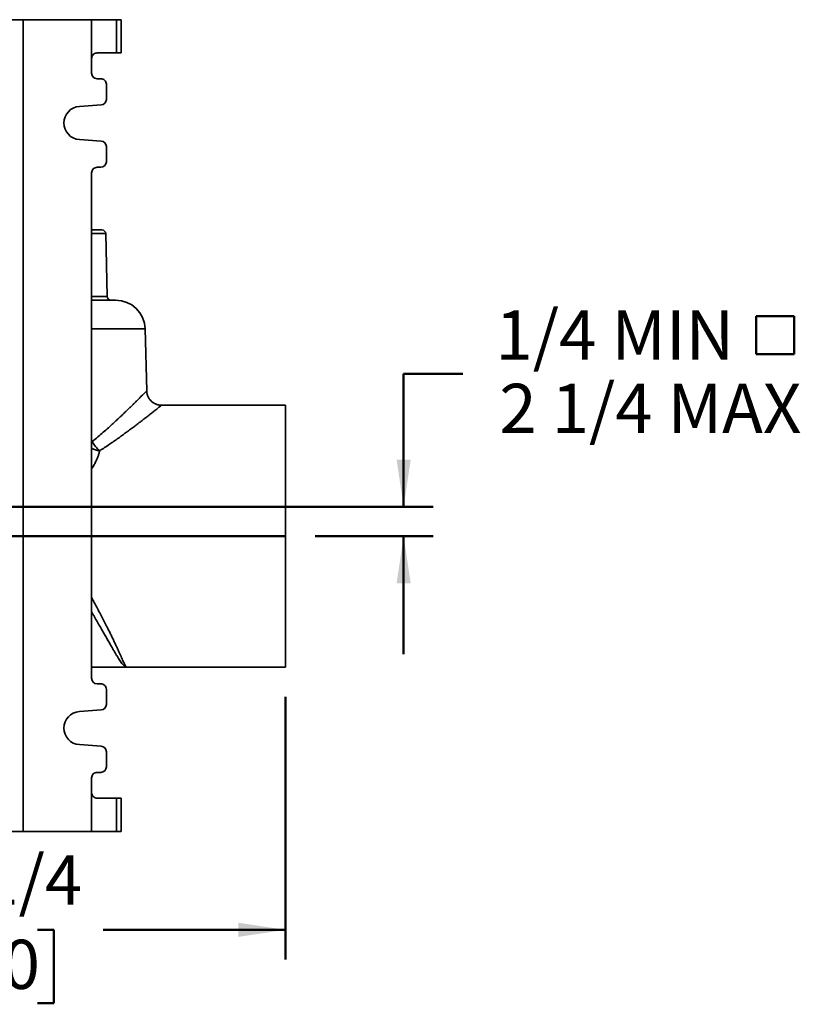
# Model space of a CAD drawing. Units: inches. Extents: x 0.1 to 8.4, y 0.1 to 10.9.
# Drawn here: x 3.8 to 5.4, y 3 to 5.1 of the extents above; entities that cross this region are included whole.
import ezdxf

# ---------------------------------------------------------------- set-up
doc = ezdxf.new("R2010")
doc.units = ezdxf.units.IN
doc.header["$MEASUREMENT"] = 0
doc.layers.add('WALL', color=7, linetype='Continuous', lineweight=50)
doc.styles.add('SLDTEXTSTYLE0', font='TXT', dxfattribs={"width": 0.605})
doc.dimstyles.new('SLDDIMSTYLE0', dxfattribs={"dimtxt": 0.101115, "dimasz": 0.1, "dimexe": 0, "dimexo": 0.0625, "dimgap": 0.025279, "dimtad": 0, "dimtih": 1, "dimtoh": 1, "dimdec": 0, "dimlfac": 8, "dimrnd": 1e-09, "dimzin": 12, "dimdsep": 46, "dimlunit": 5, "dimtxsty": 'SLDTEXTSTYLE0', "dimsah": 1, "dimcen": 0.09, "dimadec": 0, "dimazin": 3, "dimtfac": 1, "dimtdec": 3, "dimtmove": 0, "dimatfit": 0, "dimfxl": 0, "dimfrac": 2, "dimtolj": 1, "dimtzin": 12, "dimarcsym": 0})
doc.dimstyles.new('SLDDIMSTYLE2', dxfattribs={"dimtxt": 0.101115, "dimasz": 0.1, "dimexe": 0, "dimexo": 0.0625, "dimgap": 0.025279, "dimtad": 0, "dimtih": 1, "dimtoh": 1, "dimdec": 6, "dimlfac": 8, "dimrnd": 1e-09, "dimzin": 12, "dimdsep": 46, "dimlunit": 5, "dimtxsty": 'SLDTEXTSTYLE0', "dimsah": 1, "dimcen": 0.09, "dimadec": 0, "dimazin": 3, "dimtfac": 1, "dimtdec": 3, "dimtofl": 0, "dimtmove": 0, "dimatfit": 3, "dimfxl": 0, "dimfrac": 2, "dimtolj": 1, "dimtzin": 12, "dimarcsym": 0})

# ---------------------------------------------------------------- blocks, each defined once
blk = doc.blocks.new('SW_SYMBOL_MOD_BOX')
at = {"layer": 'WALL', "color": 0}
for p, q in [((7.87, 7.87), (7.87, 31.5)), ((7.87, 31.5), (31.5, 31.5)), ((31.5, 31.5), (31.5, 7.87)), ((7.87, 7.87), (31.5, 7.87))]:
    blk.add_line(p, q, dxfattribs=at)
blk = doc.blocks.new('_D')
at = {"layer": 'WALL'}
for p, q in [((4.6984, 4.3823), (4.5734, 4.3823)), ((4.5734, 4.3823), (4.5734, 4.101)), ((3.1047, 4.101), (4.6359, 4.101)), ((4.3859, 4.0385), (4.6359, 4.0385)), ((4.5734, 4.0385), (4.5734, 3.7885))]:
    blk.add_line(p, q, dxfattribs=at)
for points in [[(4.5734, 4.101), (4.5884, 4.201), (4.5584, 4.201)], [(4.5734, 4.0385), (4.5584, 3.9385), (4.5884, 3.9385)]]:
    blk.add_solid(points, dxfattribs=at)
at = {"layer": 'WALL', "xscale": 0.003410658394813324, "yscale": 0.003410658394813324, "zscale": 0.003410658394813324}
blk.add_blockref('SW_SYMBOL_MOD_BOX', (5.2925, 4.3974), dxfattribs=at)
at = {"layer": 'WALL', "char_height": 0.10417, "attachment_point": 1, "style": 'SLDTEXTSTYLE0'}
for s, insert in [('1/4 MIN', (4.7678, 4.5166)), ('2 1/4 MAX', (4.776, 4.3613))]:
    blk.add_mtext(s, dxfattribs=dict(at, insert=insert))
blk = doc.blocks.new('_D_5')
at = {"layer": 'WALL'}
for p, q in [((4.3234, 3.6987), (4.3234, 3.1426)), ((3.0422, 3.2733), (3.0422, 3.1426)), ((3.0422, 3.2051), (3.4282, 3.2051)), ((3.5671, 3.2051), (3.5323, 3.2051)), ((3.5323, 3.2051), (3.5323, 3.0498)), ((3.7985, 3.2051), (3.8333, 3.2051)), ((3.8333, 3.2051), (3.8333, 3.0498)), ((4.3234, 3.2051), (3.9374, 3.2051)), ((3.5323, 3.0498), (3.5671, 3.0498)), ((3.8333, 3.0498), (3.7985, 3.0498))]:
    blk.add_line(p, q, dxfattribs=at)
for points in [[(3.0422, 3.2051), (3.1422, 3.1901), (3.1422, 3.2201)], [(4.3234, 3.2051), (4.2234, 3.2201), (4.2234, 3.1901)]]:
    blk.add_solid(points, dxfattribs=at)
at = {"layer": 'WALL', "char_height": 0.10417, "attachment_point": 1, "style": 'SLDTEXTSTYLE0'}
for s, insert in [('10 1/4', (3.4899, 3.3625)), ('260', (3.5671, 3.1841))]:
    blk.add_mtext(s, dxfattribs=dict(at, insert=insert))

msp = doc.modelspace()

# ---------------------------------------------------------------- linework, layer by layer
at = {"color": 7, "linetype": 'Continuous', "lineweight": 35}
for p, q in [((3.76844621, 5.13229764), (3.69392924, 5.13229764)), ((3.76844621, 3.41354764), (3.76844621, 5.13229764)), ((3.76844621, 5.13229764), (3.91297629, 5.13229764)), ((3.91297629, 5.05026639), (3.91297629, 5.13229764)), ((3.91297629, 5.13229764), (3.96594044, 5.13229764)), ((3.96594044, 5.06198514), (3.96594044, 5.13229764)), ((3.96594044, 5.13229764), (3.97523987, 5.13229764)), ((3.97524006, 5.06198514), (3.97524006, 5.13229764)), ((3.91297629, 5.01901639), (3.91297629, 5.05026639)), ((3.96594044, 5.06198514), (3.92465956, 5.06198514)), ((3.97523987, 5.06198514), (3.96594044, 5.06198514)), ((3.93250738, 5.00729764), (3.92469494, 5.00729764)), ((3.94422603, 4.96353876), (3.94422603, 4.99557889)), ((3.88708889, 4.94861841), (3.93332407, 4.95184851)), ((3.93332407, 4.87524678), (3.88708889, 4.87847687)), ((3.94422603, 4.83151639), (3.94422603, 4.86355652)), ((3.92469494, 4.81979764), (3.93250738, 4.81979764)), ((3.91297629, 3.73776639), (3.91297629, 4.80807889)), ((3.91297629, 4.68698514), (3.93495352, 4.68698514)), ((3.94625187, 4.54615563), (3.94276335, 4.67937715)), ((3.91297629, 4.53854764), (3.96371057, 4.53854764)), ((4.0296299, 4.34628664), (4.02618915, 4.4776837)), ((4.3234235, 4.31589139), (4.06082908, 4.31589139)), ((4.3234235, 4.03854764), (4.3234235, 4.31589139)), ((4.3234235, 3.76120389), (4.3234235, 4.03854764)), ((3.91297629, 3.76120389), (3.987486, 3.76120389)), ((3.987486, 3.76120389), (4.3234235, 3.76120389)), ((3.93250738, 3.72604764), (3.92469494, 3.72604764)), ((3.94422603, 3.68228876), (3.94422603, 3.71432889)), ((3.88708889, 3.66736841), (3.93332407, 3.67059851)), ((3.93332407, 3.59399678), (3.88708889, 3.59722687)), ((3.94422603, 3.55026639), (3.94422603, 3.58230652)), ((3.91297629, 3.49557889), (3.91297629, 3.52682889)), ((3.92469494, 3.53854764), (3.93250738, 3.53854764)), ((3.91297629, 3.41354764), (3.91297629, 3.49557889)), ((3.92465956, 3.48386014), (3.96594044, 3.48386014)), ((3.96594044, 3.41354764), (3.96594044, 3.48386014)), ((3.96594044, 3.48386014), (3.97523987, 3.48386014)), ((3.97524006, 3.41354764), (3.97524006, 3.48386014)), ((3.76844621, 3.41354764), (3.69392924, 3.41354764)), ((3.76844621, 3.41354764), (3.91297629, 3.41354764)), ((3.96594044, 3.41354764), (3.91297629, 3.41354764)), ((3.97523987, 3.41354764), (3.96594044, 3.41354764))]:
    msp.add_line(p, q, dxfattribs=at)
at = {"color": 8, "linetype": 'Continuous', "lineweight": 35}
for p, q in [((3.94276335, 4.67937715), (3.91297629, 4.67937715)), ((3.91297629, 4.54615563), (3.94625187, 4.54615563)), ((4.02618915, 4.4776837), (3.91297629, 4.4776837)), ((3.91297629, 4.23987928), (3.91423788, 4.23908101))]:
    msp.add_line(p, q, dxfattribs=at)
at = {"color": 7, "linetype": 'Continuous', "lineweight": 35}
for centre, radius, start, end in [((3.92469499, 5.01901635), 0.01171871, 179.99978982, 269.99974579), ((3.93250734, 4.99557894), 0.0117187, 359.99974579, 89.99978982), ((3.93250732, 4.96353872), 0.01171871, 273.99653964, 0.00021102), ((3.88953923, 4.91354764), 0.03515627, 93.99666324, 266.00333676), ((3.93250732, 4.86355656), 0.01171871, 359.99978898, 86.00346036), ((3.92469499, 4.80807894), 0.0117187, 90.00021018, 180.00025421), ((3.93250733, 4.83151635), 0.01171871, 270.00025421, 0.00021018), ((3.93495352, 4.67917264), 0.0078125, 1.5, 90), ((3.9540617, 4.54636014), 0.0078125, 181.5, 270), ((3.96371057, 4.47604764), 0.0625, 1.5, 90), ((3.97200026, 4.26969965), 0.06537579, 207.92713705, 230.15003337), ((3.92469499, 3.73776635), 0.01171871, 179.99978982, 269.99974579), ((3.93250734, 3.71432894), 0.0117187, 359.99974579, 89.99978982), ((3.93250732, 3.68228872), 0.01171871, 273.99653964, 0.00021102), ((3.88953923, 3.63229764), 0.03515627, 93.99666324, 266.00333676), ((3.93250732, 3.58230656), 0.01171871, 359.99978898, 86.00346036), ((3.93250733, 3.55026635), 0.01171871, 270.00025421, 0.00021018), ((3.92469499, 3.52682894), 0.0117187, 90.00021018, 180.00025421)]:
    msp.add_arc(centre, radius, start, end, dxfattribs=at)
at = {"color": 8, "linetype": 'Continuous', "lineweight": 35}
for centre, radius, start, end in [((3.97052286, 4.21762444), 0.06023606, 159.13250592, 162.81405783), ((3.93566638, 4.26579287), 0.04661632, 240.87337344, 263.15293063)]:
    msp.add_arc(centre, radius, start, end, dxfattribs=at)
at = {"color": 7, "linetype": 'Continuous', "lineweight": 35}
for centre, start_param, end_param in [((3.92465956, 5.05026639), 0, 1.5707963268), ((3.92465956, 3.49557889), 1.5707963268, 3.1415926536)]:
    msp.add_ellipse(centre, major_axis=(0, 0.01171875), ratio=0.9969722729, start_param=start_param, end_param=end_param, dxfattribs=at)
at = {"color": 8, "linetype": 'Continuous', "lineweight": 35}
for points, knots in [([(3.91423788, 4.23908101), (3.91823147, 4.24233446), (3.926221, 4.24884329), (3.93759734, 4.25861638), (3.94769274, 4.26753949), (3.9565818, 4.27557842), (3.9643714, 4.2827446), (3.97185648, 4.28973599), (3.97878631, 4.29629304), (3.98517992, 4.30240608), (3.99105634, 4.30807579), (3.99665788, 4.31352349), (4.00195305, 4.31870943), (4.00690795, 4.32359282), (4.01140626, 4.32805072), (4.01543191, 4.33205849), (4.01897739, 4.33560228), (4.02209978, 4.33873384), (4.02474437, 4.34139327), (4.02687124, 4.34353716), (4.02817846, 4.34485726), (4.02893401, 4.34562072), (4.0294087, 4.34610064), (4.02966555, 4.34636029), (4.02960288, 4.34629692), (4.02959172, 4.34628564)], [0, 0, 0, 0, 0.0628484109, 0.1257341074, 0.1885804416, 0.2368544982, 0.2851706636, 0.3334801768, 0.381745154, 0.4252840169, 0.4688423229, 0.5123763737, 0.5568215882, 0.6012944142, 0.6457325042, 0.6886435517, 0.7315879794, 0.7744919368, 0.818929778, 0.8634150202, 0.9078463545, 0.9313301063, 0.9548463544, 0.991961658, 1, 1, 1, 1]), ([(4.06082908, 4.31585996), (4.06084101, 4.31586951), (4.06091992, 4.31593269), (4.06062486, 4.31569652), (4.06008, 4.31526033), (4.05923682, 4.3145857), (4.05780441, 4.31344026), (4.05550905, 4.31160789), (4.05259669, 4.30928801), (4.04906046, 4.30647826), (4.04491833, 4.3031982), (4.04028094, 4.29954056), (4.03519229, 4.29554502), (4.02970095, 4.29125587), (4.02375741, 4.28664127), (4.01737972, 4.2817231), (4.01058788, 4.2765269), (4.00329549, 4.27099799), (3.99549961, 4.26514775), (3.98719694, 4.25899446), (3.97857784, 4.2526984), (3.9695826, 4.24623597), (3.96021845, 4.23963089), (3.95047543, 4.23291824), (3.94046799, 4.22619032), (3.93356102, 4.22173558), (3.9301088, 4.21950902)], [0, 0, 0, 0, 0.0067844768, 0.044905669, 0.0682609922, 0.0916491384, 0.1342806138, 0.1769607777, 0.2195978192, 0.263865414, 0.3081788818, 0.3524546736, 0.3958230505, 0.4392245932, 0.4825996042, 0.5269724703, 0.5713718962, 0.6157501196, 0.663121554, 0.710536372, 0.757957672, 0.8053379534, 0.8539842789, 0.9026667508, 0.9513511055, 1, 1, 1, 1]), ([(3.9301088, 4.21950902), (3.92954639, 4.21735483), (3.928421, 4.21304421), (3.92612882, 4.2064817), (3.92326052, 4.19949846), (3.91963212, 4.19211734), (3.91612177, 4.18578351), (3.91372211, 4.18207731), (3.91297629, 4.18092541)], [0, 0, 0, 0, 0.1697474853, 0.3396704404, 0.5094296119, 0.7092093112, 0.9096208425, 1, 1, 1, 1]), ([(3.91297629, 3.90860377), (3.91432535, 3.90608758), (3.91797861, 3.89927374), (3.92375093, 3.88851365), (3.93017259, 3.87643715), (3.93624173, 3.86484981), (3.9419622, 3.85375568), (3.94695827, 3.84389802), (3.95127977, 3.83520465), (3.95499865, 3.82758722), (3.95850506, 3.82028686), (3.96195671, 3.8129923), (3.96531098, 3.80578941), (3.96853026, 3.79876726), (3.97147595, 3.79226312), (3.97414877, 3.78631083), (3.97655191, 3.780943), (3.97875305, 3.7760359), (3.98074729, 3.77168371), (3.98254373, 3.76796481), (3.98399067, 3.76525292), (3.98512153, 3.76336938), (3.98599607, 3.76213504), (3.98676585, 3.76138517), (3.98724156, 3.76120579), (3.98747838, 3.76120395), (3.987486, 3.76120389)], [0, 0, 0, 0, 0.0302704842, 0.0819726726, 0.1335574285, 0.1836236234, 0.2337230769, 0.2837852533, 0.3223787109, 0.3610087412, 0.3996376052, 0.438229471, 0.4823891409, 0.5266675455, 0.5710048226, 0.6153403058, 0.6596145649, 0.7037714638, 0.7521984983, 0.8006641839, 0.8490918064, 0.8864893037, 0.9239218244, 0.9613563507, 0.9987565852, 1, 1, 1, 1]), ([(3.987486, 3.76120389), (3.98747094, 3.76120394), (3.98682206, 3.76120603), (3.98552881, 3.76148577), (3.98349847, 3.76267422), (3.98122395, 3.76464878), (3.97867794, 3.7674319), (3.97589956, 3.77102763), (3.97299626, 3.77520964), (3.96996717, 3.77985566), (3.96684388, 3.78484604), (3.96349409, 3.79041843), (3.95988438, 3.79656504), (3.95598131, 3.80326756), (3.95167028, 3.81075127), (3.94691326, 3.81906088), (3.9416739, 3.82821922), (3.9360848, 3.83797018), (3.9301533, 3.84828977), (3.92389942, 3.85917302), (3.91816792, 3.86913678), (3.91445017, 3.87562642), (3.91297629, 3.8781992)], [0, 0, 0, 0, 0.0012859367, 0.0554025574, 0.1095553067, 0.1636681468, 0.2192050552, 0.2747832084, 0.3303194089, 0.3788959999, 0.4275015814, 0.4760796981, 0.5257064634, 0.5753637058, 0.6249915732, 0.6805238316, 0.7360965745, 0.7916304576, 0.8485984837, 0.9056068211, 0.9625783113, 1, 1, 1, 1])]:
    msp.add_open_spline(points, degree=3, knots=knots, dxfattribs=at)
at = {"color": 7, "linetype": 'Continuous', "lineweight": 35}
msp.add_open_spline([(4.06082743, 4.31589591), (4.06078809, 4.31589459), (4.05997598, 4.31586749), (4.0583853, 4.31597373), (4.0560684, 4.31622989), (4.05376844, 4.31667981), (4.05150143, 4.31729757), (4.04928204, 4.31808732), (4.04712441, 4.31904344), (4.04496333, 4.32020362), (4.04283323, 4.32157677), (4.0407725, 4.32316409), (4.0388758, 4.32489237), (4.03715033, 4.32674314), (4.03559973, 4.32870024), (4.03422675, 4.33074767), (4.03303322, 4.33286955), (4.03201982, 4.33505014), (4.03118652, 4.33727391), (4.03053067, 4.33952551), (4.03005388, 4.34179007), (4.02973781, 4.34404464), (4.02966649, 4.3455462), (4.02963127, 4.34628766)], degree=3, knots=[0, 0, 0, 0, 0.0024505203, 0.0505935569, 0.0989942752, 0.1475876931, 0.1963280007, 0.2451819838, 0.2941249061, 0.3431378587, 0.3977672015, 0.451739614, 0.5049190707, 0.5573646363, 0.6091233428, 0.66022866, 0.7107030925, 0.7605599071, 0.8098042084, 0.8584335041, 0.9064378736, 0.9537997854, 1, 1, 1, 1], dxfattribs=at)
at = {"layer": 'WALL'}
msp.add_line((3.0421735, 4.03854764), (4.3234235, 4.03854764), dxfattribs=at)

# ---------------------------------------------------------------- dimensions: what is measured, and where the dimension line sits
dim = msp.add_linear_dim(base=(4.5734235, 4.03854764), p1=(3.0421735, 4.10104764), p2=(4.3234235, 4.03854764), angle=90, text='1/4 MIN {\\fGDT;o}\\P2 1/4 MAX', dimstyle='SLDDIMSTYLE0', dxfattribs=at)
dim.commit()
dim.dimension.update_dxf_attribs({"geometry": '_D', "text_midpoint": (4.5734235, 4.38229764), "dimtype": 160})
dim = msp.add_linear_dim(base=(4.3234235, 3.20510928), p1=(3.0421735, 3.33579738), p2=(4.3234235, 3.76120389), dimstyle='SLDDIMSTYLE2', dxfattribs=at)
dim.commit()
dim.dimension.update_dxf_attribs({"geometry": '_D_5', "text_midpoint": (3.6827985, 3.20510928), "dimtype": 160})

doc.saveas('drawing.dxf')
